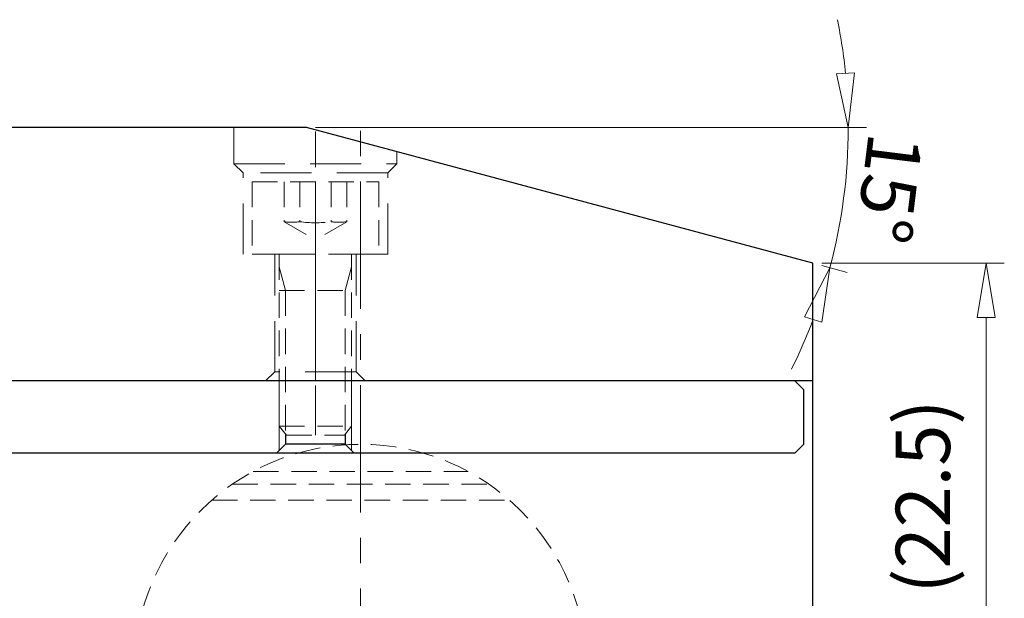
# Model space of a CAD drawing. Units: millimetres. Extents: x 5 to 292, y -203 to -7.
# Drawn here: x 169 to 218, y -101 to -72 of the extents above; entities that cross this region are included whole.
import ezdxf

# ---------------------------------------------------------------- set-up
doc = ezdxf.new("R2010")
doc.units = ezdxf.units.MM
doc.header["$MEASUREMENT"] = 0
for name, pattern in [('AI-Linetype-246', [1.875, 1.25, -0.625]), ('AI-Linetype-247', [1.875, 1.25, -0.625]), ('AI-Linetype-248', [1.875, 1.25, -0.625]), ('AI-Linetype-249', [1.875, 1.25, -0.625]), ('AI-Linetype-250', [1.875, 1.25, -0.625]), ('AI-Linetype-251', [1.875, 1.25, -0.625]), ('AI-Linetype-252', [1.875, 1.25, -0.625]), ('AI-Linetype-253', [1.875, 1.25, -0.625]), ('AI-Linetype-254', [1.875, 1.25, -0.625]), ('AI-Linetype-255', [1.875, 1.25, -0.625]), ('AI-Linetype-256', [1.875, 1.25, -0.625]), ('AI-Linetype-257', [1.875, 1.25, -0.625]), ('AI-Linetype-258', [1.875, 1.25, -0.625]), ('AI-Linetype-259', [1.875, 1.25, -0.625]), ('AI-Linetype-260', [1.875, 1.25, -0.625]), ('AI-Linetype-261', [1.875, 1.25, -0.625]), ('AI-Linetype-262', [1.875, 1.25, -0.625]), ('AI-Linetype-263', [1.875, 1.25, -0.625]), ('AI-Linetype-264', [1.875, 1.25, -0.625]), ('AI-Linetype-265', [1.875, 1.25, -0.625]), ('AI-Linetype-266', [1.875, 1.25, -0.625]), ('AI-Linetype-267', [1.875, 1.25, -0.625]), ('AI-Linetype-268', [1.875, 1.25, -0.625]), ('AI-Linetype-269', [1.875, 1.25, -0.625]), ('AI-Linetype-36', [10, 6.25, -1.25, 1.25, -1.25]), ('AI-Linetype-54', [3.75, 2.5, -1.25]), ('AI-Linetype-55', [1.875, 1.25, -0.625]), ('AI-Linetype-56', [1.875, 1.25, -0.625]), ('AI-Linetype-57', [1.875, 1.25, -0.625]), ('AI-Linetype-58', [1.875, 1.25, -0.625]), ('AI-Linetype-63', [3.75, 2.5, -1.25]), ('AI-Linetype-64', [3.75, 2.5, -1.25]), ('AI-Linetype-65', [3.75, 2.5, -1.25]), ('AI-Linetype-66', [3.75, 2.5, -1.25]), ('AI-Linetype-67', [3.75, 2.5, -1.25]), ('AI-Linetype-68', [3.75, 2.5, -1.25]), ('AI-Linetype-69', [3.75, 2.5, -1.25]), ('AI-Linetype-7', [14, 8.75, -1.75, 1.75, -1.75]), ('AI-Linetype-70', [3.75, 2.5, -1.25]), ('AI-Linetype-71', [3.75, 2.5, -1.25]), ('AI-Linetype-72', [3.75, 2.5, -1.25]), ('AI-Linetype-73', [3.75, 2.5, -1.25]), ('AI-Linetype-74', [3.75, 2.5, -1.25]), ('AI-Linetype-75', [3.75, 2.5, -1.25]), ('AI-Linetype-8', [10, 6.25, -1.25, 1.25, -1.25])]:
    doc.linetypes.add(name, pattern=pattern)
doc.layers.add('Ebene 1', color=7, linetype='Continuous')

# ---------------------------------------------------------------- blocks, each defined once
blk = doc.blocks.new('block 2')
at = {"layer": 'Ebene 1', "color": 7, "lineweight": 25, "true_color": 0xffffff}
blk.add_lwpolyline([(183.327, -77.522), (159.31, -77.522)], dxfattribs=at)
blk = doc.blocks.new('block 5')
at = {"layer": 'Ebene 1', "color": 7, "lineweight": 25, "true_color": 0xffffff}
blk.add_lwpolyline([(208.216, -89.971), (159.31, -89.971)], dxfattribs=at)
blk = doc.blocks.new('block 7')
at = {"layer": 'Ebene 1', "color": 7, "lineweight": 25, "true_color": 0xffffff}
blk.add_lwpolyline([(208.216, -124.205), (208.216, -84.191)], dxfattribs=at)
blk = doc.blocks.new('block 8')
at = {"layer": 'Ebene 1', "color": 7, "lineweight": 25, "true_color": 0xffffff}
blk.add_lwpolyline([(208.216, -84.191), (183.327, -77.522)], dxfattribs=at)
blk = doc.blocks.new('block 128')
at = {"layer": 'Ebene 1', "color": 2, "lineweight": 25, "true_color": 0xf3e500}
blk.add_lwpolyline([(207.326, -89.971), (185.541, -89.971)], dxfattribs=at)
blk = doc.blocks.new('block 129')
at = {"layer": 'Ebene 1', "color": 2, "lineweight": 25, "true_color": 0xf3e500}
blk.add_lwpolyline([(181.984, -89.971), (160.199, -89.971)], dxfattribs=at)
blk = doc.blocks.new('block 131')
at = {"layer": 'Ebene 1', "color": 2, "lineweight": 25, "true_color": 0xf3e500}
blk.add_lwpolyline([(207.771, -90.416), (207.326, -89.971)], dxfattribs=at)
blk = doc.blocks.new('block 132')
at = {"layer": 'Ebene 1', "color": 2, "lineweight": 25, "true_color": 0xf3e500}
blk.add_lwpolyline([(207.326, -93.528), (160.199, -93.528)], dxfattribs=at)
blk = doc.blocks.new('block 134')
at = {"layer": 'Ebene 1', "color": 2, "lineweight": 25, "true_color": 0xf3e500}
blk.add_lwpolyline([(207.326, -93.528), (207.771, -93.083)], dxfattribs=at)
blk = doc.blocks.new('block 135')
at = {"layer": 'Ebene 1', "color": 2, "lineweight": 25, "true_color": 0xf3e500}
blk.add_lwpolyline([(207.771, -93.083), (207.771, -90.416)], dxfattribs=at)
blk = doc.blocks.new('block 137')
at = {"layer": 'Ebene 1', "color": 2, "lineweight": 25, "true_color": 0xf3e500}
blk.add_lwpolyline([(185.23, -92.583), (185.23, -93.083)], dxfattribs=at)
blk = doc.blocks.new('block 138')
at = {"layer": 'Ebene 1', "color": 2, "lineweight": 25, "true_color": 0xf3e500}
blk.add_lwpolyline([(182.296, -92.583), (182.296, -93.083)], dxfattribs=at)
blk = doc.blocks.new('block 139')
at = {"layer": 'Ebene 1', "color": 2, "lineweight": 25, "true_color": 0xf3e500}
blk.add_lwpolyline([(185.23, -93.083), (185.675, -93.528)], dxfattribs=at)
blk = doc.blocks.new('block 140')
at = {"layer": 'Ebene 1', "color": 2, "lineweight": 25, "true_color": 0xf3e500}
blk.add_lwpolyline([(185.23, -93.083), (182.296, -93.083)], dxfattribs=at)
blk = doc.blocks.new('block 141')
at = {"layer": 'Ebene 1', "color": 2, "lineweight": 25, "true_color": 0xf3e500}
blk.add_lwpolyline([(182.296, -93.083), (181.851, -93.528)], dxfattribs=at)
blk = doc.blocks.new('block 229')
at = {"layer": 'Ebene 1', "color": 7, "linetype": 'AI-Linetype-7', "lineweight": 9, "true_color": 0xffffff}
blk.add_lwpolyline([(183.763, -89.971), (183.763, -77.522)], dxfattribs=at)
blk = doc.blocks.new('block 230')
at = {"layer": 'Ebene 1', "color": 9, "linetype": 'AI-Linetype-8', "lineweight": 9, "true_color": 0xc0bfbf}
blk.add_lwpolyline([(185.986, -126.428), (185.986, -77.522)], dxfattribs=at)
blk = doc.blocks.new('block 258')
at = {"layer": 'Ebene 1', "color": 85, "linetype": 'AI-Linetype-36', "lineweight": 9, "true_color": 0x66b32e}
blk.add_lwpolyline([(183.763, -80.19), (183.763, -92.639)], dxfattribs=at)
blk = doc.blocks.new('block 276')
at = {"layer": 'Ebene 1', "color": 215, "linetype": 'AI-Linetype-54', "lineweight": 13, "true_color": 0xa5519a}
blk.add_lwpolyline([(179.761, -79.301), (187.764, -79.301)], dxfattribs=at)
blk = doc.blocks.new('block 277')
at = {"layer": 'Ebene 1', "color": 215, "linetype": 'AI-Linetype-55', "lineweight": 13, "true_color": 0xa5519a}
blk.add_open_spline([(174.871, -104.198), (174.871, -98.059), (179.847, -93.083), (185.986, -93.083), (192.124, -93.083), (197.101, -98.059), (197.101, -104.198), (197.101, -110.337), (192.124, -115.313), (185.986, -115.313), (179.847, -115.313), (174.871, -110.337), (174.871, -104.198), (174.871, -104.198), (174.871, -104.198), (174.871, -104.198)], degree=3, knots=[0, 0, 0, 0, 1, 1, 1, 2, 2, 2, 3, 3, 3, 4, 4, 4, 5, 5, 5, 5], dxfattribs=at)
blk = doc.blocks.new('block 278')
at = {"layer": 'Ebene 1', "color": 215, "linetype": 'AI-Linetype-56', "lineweight": 13, "true_color": 0xa5519a}
blk.add_lwpolyline([(180.706, -94.417), (191.265, -94.417)], dxfattribs=at)
blk = doc.blocks.new('block 279')
at = {"layer": 'Ebene 1', "color": 215, "linetype": 'AI-Linetype-57', "lineweight": 13, "true_color": 0xa5519a}
blk.add_lwpolyline([(179.688, -95.039), (192.283, -95.039)], dxfattribs=at)
blk = doc.blocks.new('block 280')
at = {"layer": 'Ebene 1', "color": 215, "linetype": 'AI-Linetype-58', "lineweight": 13, "true_color": 0xa5519a}
blk.add_lwpolyline([(178.68, -95.822), (193.292, -95.822)], dxfattribs=at)
blk = doc.blocks.new('block 285')
at = {"layer": 'Ebene 1', "color": 215, "linetype": 'AI-Linetype-63', "lineweight": 13, "true_color": 0xa5519a}
blk.add_lwpolyline([(187.32, -79.745), (180.206, -79.745)], dxfattribs=at)
blk = doc.blocks.new('block 286')
at = {"layer": 'Ebene 1', "color": 215, "linetype": 'AI-Linetype-64', "lineweight": 13, "true_color": 0xa5519a}
blk.add_lwpolyline([(187.32, -83.747), (180.206, -83.747)], dxfattribs=at)
blk = doc.blocks.new('block 287')
at = {"layer": 'Ebene 1', "color": 215, "linetype": 'AI-Linetype-65', "lineweight": 13, "true_color": 0xa5519a}
blk.add_lwpolyline([(179.761, -79.301), (179.761, -77.522)], dxfattribs=at)
blk = doc.blocks.new('block 288')
at = {"layer": 'Ebene 1', "color": 215, "linetype": 'AI-Linetype-66', "lineweight": 13, "true_color": 0xa5519a}
blk.add_lwpolyline([(187.764, -79.301), (187.764, -78.711)], dxfattribs=at)
blk = doc.blocks.new('block 289')
at = {"layer": 'Ebene 1', "color": 215, "linetype": 'AI-Linetype-67', "lineweight": 13, "true_color": 0xa5519a}
blk.add_lwpolyline([(187.32, -83.747), (187.32, -79.745)], dxfattribs=at)
blk = doc.blocks.new('block 290')
at = {"layer": 'Ebene 1', "color": 215, "linetype": 'AI-Linetype-68', "lineweight": 13, "true_color": 0xa5519a}
blk.add_lwpolyline([(180.206, -83.747), (180.206, -79.745)], dxfattribs=at)
blk = doc.blocks.new('block 291')
at = {"layer": 'Ebene 1', "color": 215, "linetype": 'AI-Linetype-69', "lineweight": 13, "true_color": 0xa5519a}
blk.add_lwpolyline([(181.762, -89.526), (181.762, -83.747)], dxfattribs=at)
blk = doc.blocks.new('block 292')
at = {"layer": 'Ebene 1', "color": 215, "linetype": 'AI-Linetype-70', "lineweight": 13, "true_color": 0xa5519a}
blk.add_lwpolyline([(185.763, -89.526), (185.763, -83.747)], dxfattribs=at)
blk = doc.blocks.new('block 293')
at = {"layer": 'Ebene 1', "color": 215, "linetype": 'AI-Linetype-71', "lineweight": 13, "true_color": 0xa5519a}
blk.add_lwpolyline([(180.206, -79.745), (179.761, -79.301)], dxfattribs=at)
blk = doc.blocks.new('block 294')
at = {"layer": 'Ebene 1', "color": 215, "linetype": 'AI-Linetype-72', "lineweight": 13, "true_color": 0xa5519a}
blk.add_lwpolyline([(187.32, -79.745), (187.764, -79.301)], dxfattribs=at)
blk = doc.blocks.new('block 295')
at = {"layer": 'Ebene 1', "color": 215, "linetype": 'AI-Linetype-73', "lineweight": 13, "true_color": 0xa5519a}
blk.add_lwpolyline([(185.763, -89.526), (181.762, -89.526)], dxfattribs=at)
blk = doc.blocks.new('block 296')
at = {"layer": 'Ebene 1', "color": 215, "linetype": 'AI-Linetype-74', "lineweight": 13, "true_color": 0xa5519a}
blk.add_lwpolyline([(181.762, -89.526), (181.318, -89.971)], dxfattribs=at)
blk = doc.blocks.new('block 297')
at = {"layer": 'Ebene 1', "color": 215, "linetype": 'AI-Linetype-75', "lineweight": 13, "true_color": 0xa5519a}
blk.add_lwpolyline([(185.763, -89.526), (186.208, -89.971)], dxfattribs=at)
blk = doc.blocks.new('block 468')
at = {"layer": 'Ebene 1', "color": 85, "linetype": 'AI-Linetype-246', "lineweight": 13, "true_color": 0x66b32e}
blk.add_lwpolyline([(182.296, -85.525), (182.296, -92.583)], dxfattribs=at)
blk = doc.blocks.new('block 469')
at = {"layer": 'Ebene 1', "color": 85, "linetype": 'AI-Linetype-247', "lineweight": 13, "true_color": 0x66b32e}
blk.add_lwpolyline([(185.23, -85.525), (185.23, -92.583)], dxfattribs=at)
blk = doc.blocks.new('block 470')
at = {"layer": 'Ebene 1', "color": 85, "linetype": 'AI-Linetype-248', "lineweight": 13, "true_color": 0x66b32e}
blk.add_lwpolyline([(182.296, -85.525), (181.984, -84.363)], dxfattribs=at)
blk = doc.blocks.new('block 471')
at = {"layer": 'Ebene 1', "color": 85, "linetype": 'AI-Linetype-249', "lineweight": 13, "true_color": 0x66b32e}
blk.add_lwpolyline([(185.23, -85.525), (185.541, -84.363)], dxfattribs=at)
blk = doc.blocks.new('block 472')
at = {"layer": 'Ebene 1', "color": 85, "linetype": 'AI-Linetype-250', "lineweight": 13, "true_color": 0x66b32e}
blk.add_lwpolyline([(181.984, -83.747), (181.984, -92.194)], dxfattribs=at)
blk = doc.blocks.new('block 473')
at = {"layer": 'Ebene 1', "color": 85, "linetype": 'AI-Linetype-251', "lineweight": 13, "true_color": 0x66b32e}
blk.add_lwpolyline([(185.541, -83.747), (185.541, -92.194)], dxfattribs=at)
blk = doc.blocks.new('block 474')
at = {"layer": 'Ebene 1', "color": 85, "linetype": 'AI-Linetype-252', "lineweight": 13, "true_color": 0x66b32e}
blk.add_lwpolyline([(180.651, -80.19), (186.875, -80.19)], dxfattribs=at)
blk = doc.blocks.new('block 475')
at = {"layer": 'Ebene 1', "color": 85, "linetype": 'AI-Linetype-253', "lineweight": 13, "true_color": 0x66b32e}
blk.add_lwpolyline([(180.651, -83.747), (186.875, -83.747)], dxfattribs=at)
blk = doc.blocks.new('block 476')
at = {"layer": 'Ebene 1', "color": 85, "linetype": 'AI-Linetype-254', "lineweight": 13, "true_color": 0x66b32e}
blk.add_lwpolyline([(182.223, -80.19), (182.223, -82.146)], dxfattribs=at)
blk = doc.blocks.new('block 477')
at = {"layer": 'Ebene 1', "color": 85, "linetype": 'AI-Linetype-255', "lineweight": 13, "true_color": 0x66b32e}
blk.add_lwpolyline([(182.993, -80.19), (182.993, -82.146)], dxfattribs=at)
blk = doc.blocks.new('block 478')
at = {"layer": 'Ebene 1', "color": 85, "linetype": 'AI-Linetype-256', "lineweight": 13, "true_color": 0x66b32e}
blk.add_lwpolyline([(184.533, -80.19), (184.533, -82.146)], dxfattribs=at)
blk = doc.blocks.new('block 479')
at = {"layer": 'Ebene 1', "color": 85, "linetype": 'AI-Linetype-257', "lineweight": 13, "true_color": 0x66b32e}
blk.add_lwpolyline([(185.303, -80.19), (185.303, -82.146)], dxfattribs=at)
blk = doc.blocks.new('block 480')
at = {"layer": 'Ebene 1', "color": 85, "linetype": 'AI-Linetype-258', "lineweight": 13, "true_color": 0x66b32e}
blk.add_lwpolyline([(182.223, -82.146), (183.763, -83.035)], dxfattribs=at)
blk = doc.blocks.new('block 481')
at = {"layer": 'Ebene 1', "color": 85, "linetype": 'AI-Linetype-259', "lineweight": 13, "true_color": 0x66b32e}
blk.add_lwpolyline([(185.303, -82.146), (183.763, -83.035)], dxfattribs=at)
blk = doc.blocks.new('block 482')
at = {"layer": 'Ebene 1', "color": 85, "linetype": 'AI-Linetype-260', "lineweight": 13, "true_color": 0x66b32e}
blk.add_open_spline([(184.533, -82.146), (184.788, -82.182), (185.048, -82.182), (185.303, -82.146)], degree=3, dxfattribs=at)
blk = doc.blocks.new('block 483')
at = {"layer": 'Ebene 1', "color": 85, "linetype": 'AI-Linetype-261', "lineweight": 13, "true_color": 0x66b32e}
blk.add_open_spline([(182.223, -82.146), (182.478, -82.182), (182.737, -82.182), (182.993, -82.146)], degree=3, dxfattribs=at)
blk = doc.blocks.new('block 484')
at = {"layer": 'Ebene 1', "color": 85, "linetype": 'AI-Linetype-262', "lineweight": 13, "true_color": 0x66b32e}
blk.add_open_spline([(182.993, -82.146), (183.504, -82.215), (184.022, -82.215), (184.533, -82.146)], degree=3, dxfattribs=at)
blk = doc.blocks.new('block 485')
at = {"layer": 'Ebene 1', "color": 85, "linetype": 'AI-Linetype-263', "lineweight": 13, "true_color": 0x66b32e}
blk.add_lwpolyline([(182.34, -92.639), (185.186, -92.639)], dxfattribs=at)
blk = doc.blocks.new('block 486')
at = {"layer": 'Ebene 1', "color": 85, "linetype": 'AI-Linetype-264', "lineweight": 13, "true_color": 0x66b32e}
blk.add_lwpolyline([(182.34, -92.639), (181.984, -92.194)], dxfattribs=at)
blk = doc.blocks.new('block 487')
at = {"layer": 'Ebene 1', "color": 85, "linetype": 'AI-Linetype-265', "lineweight": 13, "true_color": 0x66b32e}
blk.add_lwpolyline([(181.984, -92.194), (185.541, -92.194)], dxfattribs=at)
blk = doc.blocks.new('block 488')
at = {"layer": 'Ebene 1', "color": 85, "linetype": 'AI-Linetype-266', "lineweight": 13, "true_color": 0x66b32e}
blk.add_lwpolyline([(181.984, -85.525), (185.541, -85.525)], dxfattribs=at)
blk = doc.blocks.new('block 489')
at = {"layer": 'Ebene 1', "color": 85, "linetype": 'AI-Linetype-267', "lineweight": 13, "true_color": 0x66b32e}
blk.add_lwpolyline([(185.186, -92.639), (185.541, -92.194)], dxfattribs=at)
blk = doc.blocks.new('block 490')
at = {"layer": 'Ebene 1', "color": 85, "linetype": 'AI-Linetype-268', "lineweight": 13, "true_color": 0x66b32e}
blk.add_lwpolyline([(186.875, -80.19), (186.875, -83.747)], dxfattribs=at)
blk = doc.blocks.new('block 491')
at = {"layer": 'Ebene 1', "color": 85, "linetype": 'AI-Linetype-269', "lineweight": 13, "true_color": 0x66b32e}
blk.add_lwpolyline([(180.651, -80.19), (180.651, -83.747)], dxfattribs=at)
blk = doc.blocks.new('block 559')
at = {"layer": 'Ebene 1', "color": 8, "lineweight": 9, "true_color": 0x7f8080}
blk.add_lwpolyline([(208.66, -84.191), (217.62, -84.191)], dxfattribs=at)
blk = doc.blocks.new('block 561')
at = {"layer": 'Ebene 1', "color": 8, "lineweight": 9, "true_color": 0x7f8080}
blk.add_lwpolyline([(216.73, -86.859), (216.73, -101.53)], dxfattribs=at)
blk = doc.blocks.new('block 562')
at = {"layer": 'Ebene 1', "color": 8, "lineweight": 9, "true_color": 0x7f8080}
blk.add_lwpolyline([(216.286, -86.859), (216.73, -84.191)], dxfattribs=at)
blk = doc.blocks.new('block 563')
at = {"layer": 'Ebene 1', "color": 8, "lineweight": 9, "true_color": 0x7f8080}
blk.add_lwpolyline([(216.73, -84.191), (217.175, -86.859)], dxfattribs=at)
blk = doc.blocks.new('block 564')
at = {"layer": 'Ebene 1', "color": 8, "lineweight": 9, "true_color": 0x7f8080}
blk.add_lwpolyline([(216.286, -86.859), (217.175, -86.859)], dxfattribs=at)
blk = doc.blocks.new('block 568')
at = {"layer": 'Ebene 1', "color": 22, "true_color": 0xe42420, "insert": (214.952, -100.419), "char_height": 2.66758, "attachment_point": 7, "rotation": 90}
blk.add_mtext('\\fMyriad Pro|b0|i0|c0|p34;\\W1;(22.5)', dxfattribs=at)
blk = doc.blocks.new('block 651')
at = {"layer": 'Ebene 1', "color": 8, "lineweight": 9, "true_color": 0x7f8080}
blk.add_lwpolyline([(208.645, -84.306), (209.904, -84.644)], dxfattribs=at)
blk = doc.blocks.new('block 652')
at = {"layer": 'Ebene 1', "color": 8, "lineweight": 9, "true_color": 0x7f8080}
blk.add_lwpolyline([(183.771, -77.522), (210.841, -77.522)], dxfattribs=at)
blk = doc.blocks.new('block 653')
at = {"layer": 'Ebene 1', "color": 8, "lineweight": 9, "true_color": 0x7f8080}
blk.add_open_spline([(207.158, -89.396), (207.555, -88.6), (207.911, -87.784), (208.226, -86.952)], degree=3, dxfattribs=at)
blk = doc.blocks.new('block 654')
at = {"layer": 'Ebene 1', "color": 8, "lineweight": 9, "true_color": 0x7f8080}
blk.add_open_spline([(209.819, -74.858), (209.73, -73.973), (209.596, -73.092), (209.419, -72.221)], degree=3, dxfattribs=at)
blk = doc.blocks.new('block 655')
at = {"layer": 'Ebene 1', "color": 8, "lineweight": 9, "true_color": 0x7f8080}
blk.add_open_spline([(209.045, -84.413), (209.647, -82.166), (209.952, -79.849), (209.952, -77.522)], degree=3, dxfattribs=at)
blk = doc.blocks.new('block 656')
at = {"layer": 'Ebene 1', "color": 8, "lineweight": 9, "true_color": 0x7f8080}
blk.add_lwpolyline([(207.803, -86.816), (209.045, -84.413)], dxfattribs=at)
blk = doc.blocks.new('block 657')
at = {"layer": 'Ebene 1', "color": 8, "lineweight": 9, "true_color": 0x7f8080}
blk.add_lwpolyline([(209.045, -84.413), (208.65, -87.089)], dxfattribs=at)
blk = doc.blocks.new('block 658')
at = {"layer": 'Ebene 1', "color": 8, "lineweight": 9, "true_color": 0x7f8080}
blk.add_lwpolyline([(207.803, -86.816), (208.65, -87.089)], dxfattribs=at)
blk = doc.blocks.new('block 659')
at = {"layer": 'Ebene 1', "color": 8, "lineweight": 9, "true_color": 0x7f8080}
blk.add_lwpolyline([(210.263, -74.836), (209.952, -77.522)], dxfattribs=at)
blk = doc.blocks.new('block 660')
at = {"layer": 'Ebene 1', "color": 8, "lineweight": 9, "true_color": 0x7f8080}
blk.add_lwpolyline([(209.952, -77.522), (209.375, -74.88)], dxfattribs=at)
blk = doc.blocks.new('block 661')
at = {"layer": 'Ebene 1', "color": 8, "lineweight": 9, "true_color": 0x7f8080}
blk.add_lwpolyline([(210.263, -74.836), (209.375, -74.88)], dxfattribs=at)
blk = doc.blocks.new('block 662')
at = {"layer": 'Ebene 1', "color": 22, "true_color": 0xe42420, "insert": (210.967, -77.68), "char_height": 2.66758, "attachment_point": 7, "rotation": 262.9435}
blk.add_mtext('\\fMyriad Pro|b0|i0|c0|p34;\\W1;15°', dxfattribs=at)
blk = doc.blocks.new('block 759')
at = {"layer": 'Ebene 1', "color": 2, "lineweight": 9, "true_color": 0xf3e500}
blk.add_lwpolyline([(181.984, -90.104), (181.984, -93.394)], dxfattribs=at)
blk = doc.blocks.new('block 760')
at = {"layer": 'Ebene 1', "color": 2, "lineweight": 9, "true_color": 0xf3e500}
blk.add_lwpolyline([(185.541, -90.104), (185.541, -93.394)], dxfattribs=at)
blk = doc.blocks.new('block 790')
at = {"layer": 'Ebene 1', "lineweight": 0}
blk.add_lwpolyline([(208.216, -84.191), (208.216, -84.191)], dxfattribs=at)
blk = doc.blocks.new('block 817')
at = {"layer": 'Ebene 1', "lineweight": 0}
blk.add_lwpolyline([(209.548, -82.146), (209.548, -82.146)], dxfattribs=at)
blk = doc.blocks.new('block 818')
at = {"layer": 'Ebene 1', "lineweight": 0}
blk.add_lwpolyline([(183.327, -77.522), (183.327, -77.522)], dxfattribs=at)
blk = doc.blocks.new('block 819')
at = {"layer": 'Ebene 1', "lineweight": 0}
blk.add_lwpolyline([(208.216, -84.191), (208.216, -84.191)], dxfattribs=at)
blk = doc.blocks.new('block 820')
at = {"layer": 'Ebene 1', "lineweight": 0}
blk.add_lwpolyline([(183.327, -77.522), (183.327, -77.522)], dxfattribs=at)

msp = doc.modelspace()

# ---------------------------------------------------------------- block references
at = {"layer": 'Ebene 1'}
for name in ['block 654', 'block 661', 'block 660', 'block 659', 'block 2', 'block 287', 'block 8', 'block 818', 'block 820', 'block 229', 'block 652', 'block 230', 'block 655', 'block 662', 'block 288', 'block 276', 'block 293', 'block 294', 'block 285', 'block 290', 'block 289', 'block 474', 'block 491', 'block 476', 'block 477', 'block 258', 'block 478', 'block 479', 'block 490', 'block 480', 'block 483', 'block 484', 'block 481', 'block 482', 'block 817', 'block 286', 'block 475', 'block 291', 'block 472', 'block 473', 'block 292', 'block 7', 'block 790', 'block 819', 'block 559', 'block 562', 'block 563', 'block 470', 'block 471', 'block 656', 'block 651', 'block 657', 'block 488', 'block 468', 'block 469', 'block 653', 'block 658', 'block 564', 'block 561', 'block 5', 'block 129', 'block 296', 'block 295', 'block 128', 'block 297', 'block 131', 'block 759', 'block 760', 'block 135', 'block 568', 'block 486', 'block 487', 'block 489', 'block 138', 'block 485', 'block 137', 'block 277', 'block 141', 'block 140', 'block 139', 'block 134', 'block 132', 'block 278', 'block 279', 'block 280']:
    msp.add_blockref(name, (0, 0), dxfattribs=at)

doc.saveas('drawing.dxf')
